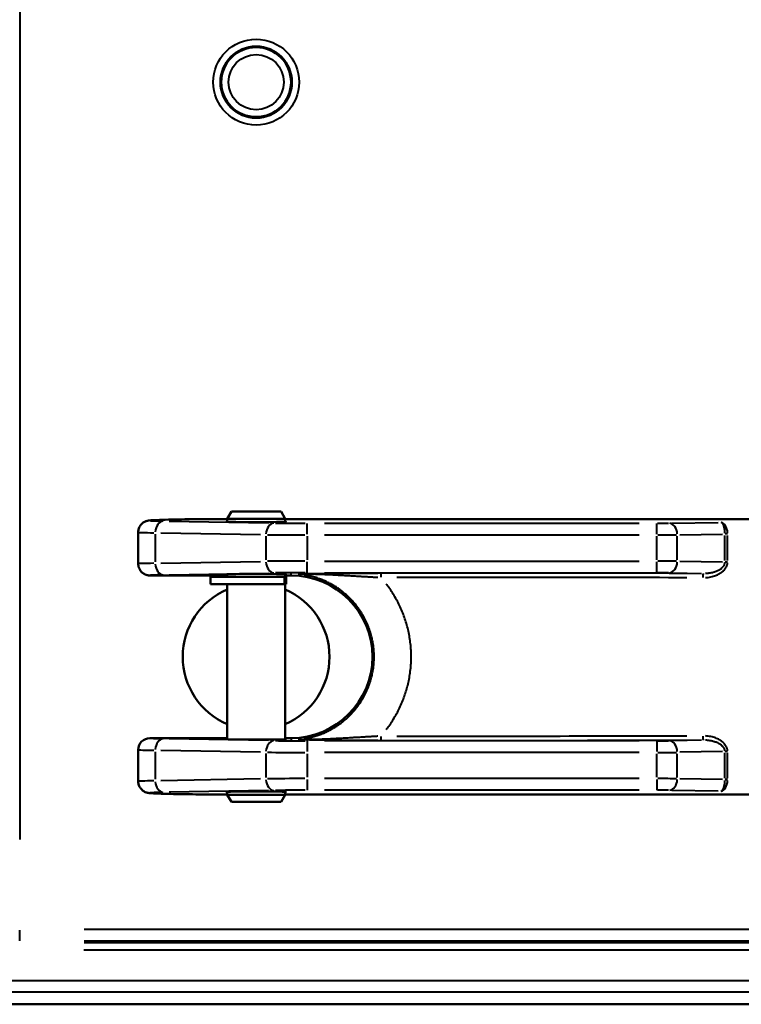
# Model space of a CAD drawing. Units: millimetres. Extents: x 363 to 2066, y 666 to 1816.
# Drawn here: x 853 to 902, y 1679 to 1747 of the extents above; entities that cross this region are included whole.
import ezdxf

# ---------------------------------------------------------------- set-up
doc = ezdxf.new("R2010")
doc.units = ezdxf.units.MM
doc.header["$LTSCALE"] = 7
doc.layers.add('Visible Edges(Frese)', color=7, linetype='Continuous', lineweight=50)
doc.layers.add('Visible Tangent Edges(Frese)', color=7, linetype='Continuous', lineweight=40)

msp = doc.modelspace()

# ---------------------------------------------------------------- linework, layer by layer
at = {"layer": 'Visible Edges(Frese)'}
for p, q in [((867.184, 1713.124), (866.895, 1712.624)), ((867.184, 1713.124), (870.606, 1713.124)), ((870.606, 1713.124), (870.895, 1712.624)), ((866.895, 1712.61), (866.664, 1712.61)), ((870.895, 1712.624), (866.895, 1712.624)), ((866.895, 1712.424), (866.895, 1712.624)), ((870.895, 1712.424), (870.895, 1712.624)), ((940.163, 1712.61), (870.895, 1712.61)), ((860.775, 1711.704), (860.775, 1709.524)), ((861.575, 1708.724), (866.895, 1708.724)), ((870.844, 1708.624), (865.745, 1708.624)), ((865.745, 1708.124), (865.745, 1708.624)), ((866.895, 1708.624), (866.895, 1708.804)), ((870.958, 1708.624), (870.844, 1708.624)), ((870.895, 1708.624), (870.895, 1708.804)), ((870.895, 1708.724), (871.295, 1708.724)), ((870.958, 1708.124), (870.958, 1708.624)), ((870.844, 1708.124), (865.745, 1708.124)), ((866.895, 1697.445), (866.895, 1708.124)), ((870.958, 1708.124), (870.844, 1708.124)), ((870.895, 1697.445), (870.895, 1708.124)), ((861.575, 1697.524), (866.895, 1697.524)), ((870.895, 1697.524), (871.295, 1697.524)), ((860.775, 1696.724), (860.775, 1694.544)), ((866.895, 1693.624), (866.895, 1693.824)), ((870.895, 1693.624), (870.895, 1693.824)), ((866.895, 1693.638), (866.664, 1693.638)), ((870.895, 1693.624), (866.895, 1693.624)), ((867.184, 1693.124), (866.895, 1693.624)), ((870.606, 1693.124), (867.184, 1693.124)), ((870.606, 1693.124), (870.895, 1693.624)), ((940.163, 1693.638), (870.895, 1693.638)), ((847.901, 1679.193), (952.901, 1679.193)), ((847.901, 1679.193), (952.901, 1679.193))]:
    msp.add_line(p, q, dxfattribs=at)
for radius in [2.46, 2.4]:
    msp.add_circle((868.891, 1742.693), radius, dxfattribs=at)
for centre, radius, start, end in [((871.295, 1703.124), 5.6, 270, 90), ((868.891, 1703.123), 5.05, 113.28009, 246.71991), ((868.891, 1703.123), 5.05, 293.38158, 66.61842), ((861.575, 1696.724), 0.8, 90.00376, 180.00279)]:
    msp.add_arc(centre, radius, start, end, dxfattribs=at)
for centre, major_axis, ratio, start_param, end_param in [((868.895, 1712.432), (2.05, 0), 0.017455, 2.920278, 6.5045), ((864.776, 1711.704), (-4.001, 0), 0.013963, 6.283179, 6.283182), ((868.895, 1708.796), (2.05, 0), 0.017455, 6.061871, 9.646092), ((868.895, 1697.452), (2.05, 0), 0.017455, 2.920278, 6.5045), ((864.775, 1694.544), (-4, 0), 0.013963, 0.000003, 0.000006), ((868.895, 1693.816), (2.05, 0), 0.017455, 6.061871, 9.646092)]:
    msp.add_ellipse(centre, major_axis=major_axis, ratio=ratio, start_param=start_param, end_param=end_param, dxfattribs=at)
for points, knots in [([(860.775, 1711.704), (860.775, 1711.791), (860.789, 1711.878), (860.844, 1712.041), (860.885, 1712.118), (860.987, 1712.254), (861.05, 1712.314), (861.151, 1712.384), (861.185, 1712.404), (861.248, 1712.436), (861.277, 1712.448), (861.325, 1712.466), (861.344, 1712.472), (861.39, 1712.485), (861.414, 1712.49), (861.456, 1712.498), (861.473, 1712.501), (861.493, 1712.504), (861.498, 1712.505), (861.503, 1712.505)], [0, 0, 0, 0, 0.0260332, 0.0260332, 0.0516549, 0.0516549, 0.0772406, 0.0772406, 0.0893657, 0.0893657, 0.0996113, 0.0996113, 0.1069892, 0.1069892, 0.1185849, 0.1185849, 0.1308528, 0.1308528, 0.134843, 0.134843, 0.134843, 0.134843]), ([(861.503, 1712.505), (861.682, 1712.528), (861.894, 1712.537), (862.474, 1712.558), (862.765, 1712.566), (863.628, 1712.584), (864.278, 1712.594), (864.996, 1712.602)], [0, 0, 0, 0, 0.2298614, 0.2298614, 0.3903588, 0.3903588, 0.6419008, 0.6419008, 0.6419008, 0.6419008]), ([(864.996, 1712.602), (865.296, 1712.605), (865.631, 1712.608), (866.199, 1712.61), (866.432, 1712.61), (866.664, 1712.61)], [0, 0, 0, 0, 0.1052153, 0.1052153, 0.1746794, 0.1746794, 0.1746794, 0.1746794]), ([(860.775, 1709.524), (860.775, 1709.501), (860.776, 1709.478), (860.778, 1709.455), (860.78, 1709.431), (860.783, 1709.408), (860.787, 1709.385), (860.791, 1709.363), (860.796, 1709.34), (860.802, 1709.317), (860.808, 1709.295), (860.815, 1709.273), (860.823, 1709.251), (860.831, 1709.229), (860.84, 1709.207), (860.85, 1709.186), (860.86, 1709.165), (860.871, 1709.145), (860.882, 1709.124), (860.894, 1709.104), (860.906, 1709.085), (860.92, 1709.065), (860.933, 1709.046), (860.947, 1709.028), (860.962, 1709.01), (860.977, 1708.992), (860.993, 1708.975), (861.009, 1708.959), (861.026, 1708.942), (861.043, 1708.926), (861.061, 1708.911), (861.079, 1708.897), (861.097, 1708.882), (861.116, 1708.869), (861.135, 1708.856), (861.155, 1708.843), (861.175, 1708.831), (861.195, 1708.82), (861.216, 1708.809), (861.237, 1708.799), (861.258, 1708.789), (861.28, 1708.781), (861.301, 1708.773), (861.323, 1708.765), (861.345, 1708.758), (861.368, 1708.752), (861.39, 1708.746), (861.413, 1708.74), (861.436, 1708.736), (861.459, 1708.732), (861.482, 1708.729), (861.505, 1708.727), (861.528, 1708.725), (861.552, 1708.724), (861.575, 1708.724)], [0, 0, 0, 0, 0.055556, 0.055556, 0.055556, 0.111111, 0.111111, 0.111111, 0.166667, 0.166667, 0.166667, 0.222222, 0.222222, 0.222222, 0.277778, 0.277778, 0.277778, 0.333333, 0.333333, 0.333333, 0.388889, 0.388889, 0.388889, 0.444444, 0.444444, 0.444444, 0.5, 0.5, 0.5, 0.555556, 0.555556, 0.555556, 0.611111, 0.611111, 0.611111, 0.666667, 0.666667, 0.666667, 0.722222, 0.722222, 0.722222, 0.777778, 0.777778, 0.777778, 0.833333, 0.833333, 0.833333, 0.888889, 0.888889, 0.888889, 0.944444, 0.944444, 0.944444, 1, 1, 1, 1]), ([(861.503, 1693.743), (861.488, 1693.745), (861.472, 1693.748), (861.429, 1693.755), (861.399, 1693.761), (861.33, 1693.781), (861.292, 1693.794), (861.221, 1693.825), (861.186, 1693.844), (861.102, 1693.896), (861.054, 1693.934), (860.955, 1694.032), (860.907, 1694.096), (860.83, 1694.24), (860.802, 1694.322), (860.779, 1694.451), (860.775, 1694.498), (860.775, 1694.544)], [0, 0, 0, 0, 0.0124669, 0.0124669, 0.0278045, 0.0278045, 0.0411454, 0.0411454, 0.0533297, 0.0533297, 0.0717124, 0.0717124, 0.095398, 0.095398, 0.1208513, 0.1208513, 0.1348483, 0.1348483, 0.1348483, 0.1348483]), ([(864.996, 1693.647), (864.326, 1693.654), (863.715, 1693.663), (862.711, 1693.684), (862.304, 1693.695), (861.787, 1693.718), (861.64, 1693.726), (861.503, 1693.743)], [0, 0, 0, 0, 0.2348477, 0.2348477, 0.4662102, 0.4662102, 0.6418914, 0.6418914, 0.6418914, 0.6418914]), ([(866.664, 1693.638), (866.315, 1693.638), (865.962, 1693.639), (865.41, 1693.643), (865.196, 1693.644), (864.996, 1693.647)], [0, 0, 0, 0, 0.1046423, 0.1046423, 0.1746827, 0.1746827, 0.1746827, 0.1746827])]:
    msp.add_open_spline(points, degree=3, knots=knots, dxfattribs=at)
at = {"layer": 'Visible Tangent Edges(Frese)'}
for p, q in [((852.618, 1801.843), (852.618, 1690.544)), ((862.893, 1712.458), (869.751, 1712.338)), ((866.664, 1712.61), (866.664, 1712.61)), ((866.883, 1712.61), (866.675, 1712.61)), ((872.395, 1711.577), (872.395, 1712.312)), ((873.599, 1712.315), (895.263, 1712.315)), ((936.697, 1712.61), (874.358, 1712.61)), ((896.467, 1711.577), (896.467, 1712.312)), ((897.493, 1712.324), (900.693, 1712.38)), ((861.947, 1711.56), (861.947, 1709.669)), ((862.328, 1711.658), (869.186, 1711.538)), ((869.567, 1711.44), (869.567, 1709.789)), ((872.395, 1711.425), (872.395, 1709.803)), ((873.599, 1711.515), (895.263, 1711.515)), ((896.467, 1709.803), (896.467, 1711.425)), ((897.881, 1709.798), (897.881, 1711.431)), ((898.045, 1711.524), (900.998, 1711.576)), ((901.162, 1711.579), (901.162, 1711.582)), ((901.162, 1709.746), (901.162, 1711.482)), ((901.342, 1711.579), (901.342, 1711.584)), ((901.342, 1709.746), (901.342, 1711.482)), ((862.328, 1709.571), (869.186, 1709.69)), ((872.395, 1708.917), (872.395, 1709.651)), ((873.599, 1709.713), (895.263, 1709.713)), ((896.467, 1708.917), (896.467, 1709.651)), ((898.045, 1709.704), (900.998, 1709.653)), ((901.332, 1709.65), (901.169, 1709.65)), ((862.893, 1708.771), (869.751, 1708.89)), ((870.844, 1708.149), (870.844, 1708.599)), ((871.295, 1708.73), (871.295, 1708.835)), ((873.599, 1708.913), (895.263, 1708.913)), ((897.432, 1708.905), (899.544, 1708.868)), ((869.751, 1697.358), (862.893, 1697.478)), ((871.295, 1697.518), (871.295, 1697.414)), ((872.395, 1697.332), (872.395, 1696.597)), ((895.263, 1697.335), (873.599, 1697.335)), ((896.467, 1697.332), (896.467, 1696.597)), ((899.544, 1697.38), (897.432, 1697.343)), ((861.947, 1696.58), (861.947, 1694.689)), ((869.186, 1696.558), (862.328, 1696.678)), ((869.567, 1696.46), (869.567, 1694.809)), ((872.395, 1696.445), (872.395, 1694.823)), ((895.263, 1696.535), (873.599, 1696.535)), ((896.467, 1694.823), (896.467, 1696.445)), ((897.881, 1694.818), (897.881, 1696.451)), ((900.998, 1696.596), (898.045, 1696.544)), ((901.162, 1694.766), (901.162, 1696.502)), ((901.332, 1696.599), (901.169, 1696.599)), ((901.342, 1694.766), (901.342, 1696.502)), ((869.186, 1694.71), (862.328, 1694.591)), ((872.395, 1694.671), (872.395, 1693.937)), ((895.263, 1694.733), (873.599, 1694.733)), ((896.467, 1694.671), (896.467, 1693.937)), ((900.998, 1694.673), (898.045, 1694.724)), ((901.162, 1694.666), (901.162, 1694.67)), ((901.332, 1694.67), (901.169, 1694.67)), ((901.342, 1694.665), (901.342, 1694.67)), ((869.751, 1693.91), (862.893, 1693.791)), ((895.263, 1693.933), (873.599, 1693.933)), ((900.693, 1693.868), (897.493, 1693.924)), ((866.664, 1693.638), (866.664, 1693.638)), ((866.675, 1693.638), (866.883, 1693.638)), ((874.358, 1693.638), (936.697, 1693.638)), ((852.618, 1683.564), (852.618, 1684.298)), ((857.046, 1684.36), (936.745, 1684.36)), ((857.046, 1683.56), (936.745, 1683.56)), ((857.026, 1682.952), (938.718, 1682.952)), ((857.047, 1683.452), (938.719, 1683.452)), ((824.25, 1680.843), (939.347, 1680.843)), ((824.25, 1680.043), (939.347, 1680.043))]:
    msp.add_line(p, q, dxfattribs=at)
for radius in [2.96, 1.9]:
    msp.add_circle((868.891, 1742.693), radius, dxfattribs=at)
msp.add_arc((901.374, 1711.579), 0.3, 180.00001, 180.00001, dxfattribs=at)
for centre, major_axis, ratio, start_param, end_param in [((861.604, 1711.712), (-0.102, 0.794), 0.990697, 6.161013, 6.276759), ((864.776, 1712.504), (-3.201, 0), 0.017452, 6.193815, 7.022448), ((868.738, 1712.495), (7.2, 0), 0.017455, 2.160542, 2.961672), ((862.512, 1711.665), (0.014, 0.8), 0.707053, 0.102605, 1.505215), ((865.004, 1711.802), (-0.008, 0.8), 0.518607, 6.263793, 6.282165), ((866.664, 1712.554), (-3.2, 0), 0.017452, 4.739659, 5.230443), ((870.132, 1711.532), (0.014, 0.8), 0.707053, 0.102605, 1.505215), ((872.395, 1712.371), (3.2, 0), 0.017452, 3.96617, 4.673102), ((896.467, 1712.336), (1.2, 0), 0.017452, 4.751676, 5.458608), ((897.315, 1711.521), (-0.014, 0.8), 0.707053, 4.777971, 6.18058), ((900.871, 1711.583), (-0.011, 0.8), 0.588413, 4.783145, 6.180677), ((864.776, 1711.704), (-4.001, 0), 0.013963, 0.039264, 0.746067), ((872.395, 1711.571), (4, 0), 0.013963, 3.966203, 4.673108), ((896.467, 1711.536), (2, 0), 0.010472, 4.751665, 5.45855), ((901.374, 1711.584), (-0.3, -0.002), 0.000842, 4.852128, 5.463758), ((864.776, 1709.524), (-4.001, 0), 0.013963, 5.537115, 6.243926), ((862.512, 1709.564), (0.014, -0.8), 0.707053, 4.777971, 6.18058), ((870.132, 1709.697), (0.014, -0.8), 0.707053, 4.777971, 6.18058), ((872.395, 1709.657), (4, 0), 0.013963, 1.610077, 2.316983), ((896.467, 1709.692), (2, 0), 0.010472, 0.824635, 1.53152), ((897.315, 1709.707), (-0.014, -0.8), 0.707053, 0.102605, 1.505215), ((864.776, 1708.725), (-3.201, 0), 0.017452, 5.537366, 6.248077), ((872.395, 1708.858), (3.2, 0), 0.017452, 1.610083, 2.317016), ((877.469, 1708.588), (0, 0.3), 0.013729, 0.095122, 1.493132), ((873.895, 1704.047), (259.961, 0), 0.017472, 1.475904, 1.552793), ((873.895, 1704.346), (260.261, 0), 0.017452, 1.475904, 1.552793), ((896.467, 1708.892), (1.2, 0), 0.017452, 0.824577, 1.53151), ((899.661, 1708.566), (0.001, 0.3), 0.098986, 0.095211, 1.493296), ((864.776, 1697.524), (-3.201, 0), 0.017452, 0.035109, 0.745819), ((862.512, 1696.685), (0.014, 0.8), 0.707053, 0.102605, 1.505215), ((870.132, 1696.552), (0.014, 0.8), 0.707053, 0.102605, 1.505215), ((872.395, 1697.391), (-3.2, 0), 0.017452, 0.824577, 1.53151), ((877.469, 1697.66), (0, -0.3), 0.013729, 4.790053, 6.188064), ((873.895, 1702.202), (-259.961, 0), 0.017472, 1.588799, 1.665689), ((873.895, 1701.902), (-260.261, 0), 0.017452, 1.588799, 1.665689), ((896.467, 1697.356), (-1.2, 0), 0.017452, 1.610083, 2.317016), ((897.315, 1696.541), (-0.014, 0.8), 0.707053, 4.777971, 6.18058), ((899.661, 1697.682), (0.001, -0.3), 0.098986, 4.789889, 6.187974), ((864.776, 1696.724), (-4.001, 0), 0.013963, 0.039259, 0.74607), ((872.395, 1696.591), (-4, 0), 0.013963, 0.82461, 1.531516), ((896.467, 1696.556), (-2, 0), 0.010472, 1.610072, 2.316957), ((864.776, 1694.544), (-4.001, 0), 0.013963, 5.537118, 6.243922), ((862.512, 1694.584), (0.014, -0.8), 0.707053, 4.777971, 6.18058), ((870.132, 1694.717), (0.014, -0.8), 0.707053, 4.777971, 6.18058), ((872.395, 1694.678), (-4, 0), 0.013963, 4.75167, 5.458575), ((896.467, 1694.712), (-2, 0), 0.010472, 3.966228, 4.673113), ((897.315, 1694.727), (-0.014, -0.8), 0.707053, 0.102605, 1.505215), ((900.871, 1694.666), (0.011, 0.8), 0.588413, 3.244124, 4.641634), ((901.374, 1694.664), (-0.3, 0.002), 0.000842, 0.819428, 1.431059), ((864.776, 1693.745), (-3.201, 0), 0.017452, 5.543922, 6.372556), ((861.604, 1694.537), (-0.102, -0.794), 0.990697, 0.006427, 0.122172), ((868.738, 1693.754), (7.2, 0), 0.017455, 3.321514, 4.122643), ((865.004, 1694.446), (-0.008, -0.8), 0.518607, 0.001021, 0.019393), ((866.664, 1693.694), (3.2, 0), 0.017452, 4.194335, 4.685119), ((872.395, 1693.878), (-3.2, 0), 0.017452, 4.751676, 5.458608), ((896.467, 1693.913), (-1.2, 0), 0.017452, 3.96617, 4.673102)]:
    msp.add_ellipse(centre, major_axis=major_axis, ratio=ratio, start_param=start_param, end_param=end_param, dxfattribs=at)
for points, knots in [([(901.16, 1711.641), (901.16, 1711.646), (901.16, 1711.651), (901.16, 1711.655), (901.159, 1711.679), (901.158, 1711.703), (901.156, 1711.727), (901.154, 1711.751), (901.152, 1711.775), (901.149, 1711.799), (901.147, 1711.822), (901.144, 1711.846), (901.141, 1711.869), (901.137, 1711.892), (901.133, 1711.915), (901.129, 1711.937), (901.125, 1711.959), (901.121, 1711.981), (901.116, 1712.003), (901.111, 1712.024), (901.105, 1712.045), (901.1, 1712.066), (901.094, 1712.086), (901.088, 1712.106), (901.081, 1712.125), (901.075, 1712.144), (901.068, 1712.162), (901.061, 1712.18), (901.053, 1712.197), (901.046, 1712.214), (901.038, 1712.23), (901.03, 1712.245), (901.022, 1712.26), (901.013, 1712.273), (901.005, 1712.287), (900.996, 1712.3), (900.987, 1712.311), (900.978, 1712.322), (900.969, 1712.332), (900.959, 1712.341), (900.95, 1712.35), (900.94, 1712.357), (900.931, 1712.363), (900.921, 1712.369), (900.911, 1712.374), (900.901, 1712.378), (900.899, 1712.378), (900.897, 1712.379), (900.895, 1712.379)], [0.05, 0.05, 0.05, 0.05, 0.0625, 0.0625, 0.0625, 0.125, 0.125, 0.125, 0.1875, 0.1875, 0.1875, 0.25, 0.25, 0.25, 0.3125, 0.3125, 0.3125, 0.375, 0.375, 0.375, 0.4375, 0.4375, 0.4375, 0.5, 0.5, 0.5, 0.5625, 0.5625, 0.5625, 0.625, 0.625, 0.625, 0.6875, 0.6875, 0.6875, 0.75, 0.75, 0.75, 0.8125, 0.8125, 0.8125, 0.875, 0.875, 0.875, 0.9375, 0.9375, 0.9375, 0.95, 0.95, 0.95, 0.95]), ([(899.814, 1708.572), (899.817, 1708.572), (899.883, 1708.577), (900.01, 1708.59), (900.188, 1708.622), (900.354, 1708.664), (900.509, 1708.716), (900.648, 1708.775), (900.772, 1708.838), (900.881, 1708.906), (900.976, 1708.976), (901.057, 1709.047), (901.126, 1709.119), (901.183, 1709.19), (901.23, 1709.26), (901.267, 1709.329), (901.296, 1709.397), (901.318, 1709.462), (901.332, 1709.526), (901.338, 1709.569), (901.34, 1709.591), (901.34, 1709.592)], [0.05, 0.05, 0.05, 0.05, 0.0526316, 0.1052632, 0.1578947, 0.2105263, 0.2631579, 0.3157895, 0.3684211, 0.4210526, 0.4736842, 0.5263158, 0.5789474, 0.6315789, 0.6842105, 0.7368421, 0.7894737, 0.8421053, 0.8947368, 0.9473684, 0.95, 0.95, 0.95, 0.95]), ([(899.822, 1708.87), (899.824, 1708.87), (899.827, 1708.87), (899.83, 1708.871), (899.877, 1708.873), (899.923, 1708.877), (899.969, 1708.882), (899.977, 1708.882), (899.985, 1708.883), (899.993, 1708.884), (900.039, 1708.89), (900.085, 1708.896), (900.129, 1708.903), (900.135, 1708.904), (900.142, 1708.906), (900.148, 1708.907), (900.193, 1708.915), (900.237, 1708.924), (900.28, 1708.934), (900.285, 1708.935), (900.289, 1708.936), (900.294, 1708.937), (900.338, 1708.947), (900.38, 1708.959), (900.42, 1708.971), (900.423, 1708.972), (900.426, 1708.973), (900.429, 1708.974), (900.47, 1708.986), (900.509, 1709), (900.546, 1709.014), (900.586, 1709.029), (900.623, 1709.044), (900.658, 1709.061), (900.693, 1709.077), (900.726, 1709.093), (900.756, 1709.11), (900.786, 1709.127), (900.814, 1709.144), (900.84, 1709.161), (900.865, 1709.178), (900.889, 1709.195), (900.911, 1709.212), (900.933, 1709.23), (900.953, 1709.247), (900.971, 1709.264), (900.99, 1709.281), (901.006, 1709.298), (901.021, 1709.315), (901.037, 1709.333), (901.05, 1709.349), (901.063, 1709.366), (901.075, 1709.383), (901.086, 1709.4), (901.095, 1709.416), (901.105, 1709.433), (901.114, 1709.449), (901.121, 1709.466), (901.128, 1709.482), (901.134, 1709.498), (901.14, 1709.513), (901.141, 1709.517), (901.142, 1709.52), (901.143, 1709.523), (901.146, 1709.536), (901.15, 1709.548), (901.152, 1709.56), (901.153, 1709.564), (901.154, 1709.567), (901.154, 1709.571), (901.157, 1709.582), (901.158, 1709.594), (901.159, 1709.605), (901.159, 1709.606), (901.16, 1709.607), (901.16, 1709.607)], [0.05, 0.05, 0.05, 0.05, 0.0526316, 0.0526316, 0.0526316, 0.0973763, 0.0973763, 0.0973763, 0.1052632, 0.1052632, 0.1052632, 0.1513729, 0.1513729, 0.1513729, 0.1578947, 0.1578947, 0.1578947, 0.2053761, 0.2053761, 0.2053761, 0.2105263, 0.2105263, 0.2105263, 0.2593755, 0.2593755, 0.2593755, 0.2631579, 0.2631579, 0.2631579, 0.31337, 0.31337, 0.31337, 0.3673693, 0.3673693, 0.3673693, 0.4210526, 0.4210526, 0.4210526, 0.4736842, 0.4736842, 0.4736842, 0.5263158, 0.5263158, 0.5263158, 0.5789474, 0.5789474, 0.5789474, 0.6315789, 0.6315789, 0.6315789, 0.6842105, 0.6842105, 0.6842105, 0.7368421, 0.7368421, 0.7368421, 0.7894737, 0.7894737, 0.7894737, 0.8421053, 0.8421053, 0.8421053, 0.8533842, 0.8533842, 0.8533842, 0.8947368, 0.8947368, 0.8947368, 0.907394, 0.907394, 0.907394, 0.9473684, 0.9473684, 0.9473684, 0.95, 0.95, 0.95, 0.95]), ([(871.791, 1708.847), (871.877, 1708.848), (871.962, 1708.849), (872.046, 1708.85), (872.049, 1708.85), (872.053, 1708.85), (872.057, 1708.85), (872.291, 1708.853), (872.515, 1708.856), (872.728, 1708.858), (872.735, 1708.858), (872.742, 1708.858), (872.748, 1708.858), (872.958, 1708.861), (873.158, 1708.863), (873.349, 1708.865), (873.358, 1708.865), (873.367, 1708.865), (873.376, 1708.865), (873.563, 1708.867), (873.74, 1708.869), (873.909, 1708.87), (873.92, 1708.871), (873.931, 1708.871), (873.942, 1708.871), (874.107, 1708.872), (874.265, 1708.874), (874.416, 1708.875), (874.428, 1708.875), (874.44, 1708.875), (874.453, 1708.875), (874.6, 1708.877), (874.742, 1708.878), (874.88, 1708.879), (874.894, 1708.879), (874.907, 1708.879), (874.921, 1708.879), (875.055, 1708.88), (875.185, 1708.881), (875.312, 1708.881), (875.327, 1708.882), (875.342, 1708.882), (875.357, 1708.882), (875.481, 1708.883), (875.601, 1708.883), (875.719, 1708.884), (875.735, 1708.884), (875.751, 1708.884), (875.767, 1708.884), (875.882, 1708.885), (875.994, 1708.885), (876.104, 1708.886), (876.121, 1708.886), (876.138, 1708.886), (876.155, 1708.886), (876.262, 1708.886), (876.367, 1708.886), (876.47, 1708.887), (876.488, 1708.887), (876.506, 1708.887), (876.524, 1708.887), (876.624, 1708.887), (876.722, 1708.887), (876.818, 1708.888), (876.838, 1708.888), (876.857, 1708.888), (876.876, 1708.888), (876.969, 1708.888), (877.061, 1708.888), (877.151, 1708.888), (877.171, 1708.888), (877.191, 1708.888), (877.211, 1708.888), (877.228, 1708.888), (877.246, 1708.888), (877.264, 1708.888)], [0.05, 0.05, 0.05, 0.05, 0.0769231, 0.0769231, 0.0769231, 0.0781041, 0.0781041, 0.0781041, 0.1538462, 0.1538462, 0.1538462, 0.1562099, 0.1562099, 0.1562099, 0.2307692, 0.2307692, 0.2307692, 0.2343166, 0.2343166, 0.2343166, 0.3076923, 0.3076923, 0.3076923, 0.3124339, 0.3124339, 0.3124339, 0.3846154, 0.3846154, 0.3846154, 0.3905438, 0.3905438, 0.3905438, 0.4615385, 0.4615385, 0.4615385, 0.4686405, 0.4686405, 0.4686405, 0.5384615, 0.5384615, 0.5384615, 0.5467401, 0.5467401, 0.5467401, 0.6153846, 0.6153846, 0.6153846, 0.6248412, 0.6248412, 0.6248412, 0.6923077, 0.6923077, 0.6923077, 0.7029437, 0.7029437, 0.7029437, 0.7692308, 0.7692308, 0.7692308, 0.7810442, 0.7810442, 0.7810442, 0.8461538, 0.8461538, 0.8461538, 0.8591516, 0.8591516, 0.8591516, 0.9230769, 0.9230769, 0.9230769, 0.9372465, 0.9372465, 0.9372465, 0.95, 0.95, 0.95, 0.95]), ([(871.818, 1708.842), (871.909, 1708.842), (871.999, 1708.841), (872.086, 1708.84), (872.09, 1708.84), (872.094, 1708.84), (872.098, 1708.84), (872.344, 1708.838), (872.578, 1708.833), (872.8, 1708.827), (872.806, 1708.827), (872.813, 1708.827), (872.82, 1708.826), (873.038, 1708.82), (873.244, 1708.813), (873.439, 1708.806), (873.449, 1708.805), (873.458, 1708.805), (873.467, 1708.805), (873.658, 1708.797), (873.839, 1708.789), (874.009, 1708.781), (874.021, 1708.78), (874.032, 1708.78), (874.043, 1708.779), (874.209, 1708.771), (874.367, 1708.764), (874.517, 1708.756), (874.53, 1708.755), (874.542, 1708.754), (874.554, 1708.754), (874.702, 1708.746), (874.842, 1708.738), (874.978, 1708.731), (874.991, 1708.73), (875.005, 1708.729), (875.018, 1708.729), (875.15, 1708.721), (875.278, 1708.714), (875.402, 1708.707), (875.416, 1708.706), (875.431, 1708.705), (875.446, 1708.705), (875.566, 1708.698), (875.683, 1708.691), (875.797, 1708.684), (875.813, 1708.683), (875.828, 1708.683), (875.844, 1708.682), (875.955, 1708.675), (876.063, 1708.669), (876.168, 1708.663), (876.185, 1708.662), (876.201, 1708.661), (876.218, 1708.66), (876.321, 1708.654), (876.421, 1708.648), (876.519, 1708.642), (876.536, 1708.641), (876.554, 1708.64), (876.571, 1708.639), (876.666, 1708.634), (876.759, 1708.629), (876.85, 1708.623), (876.869, 1708.622), (876.887, 1708.621), (876.905, 1708.62), (876.993, 1708.615), (877.08, 1708.61), (877.165, 1708.605), (877.184, 1708.604), (877.203, 1708.603), (877.222, 1708.602), (877.238, 1708.601), (877.255, 1708.6), (877.272, 1708.599)], [0.05, 0.05, 0.05, 0.05, 0.0769231, 0.0769231, 0.0769231, 0.0781056, 0.0781056, 0.0781056, 0.1538462, 0.1538462, 0.1538462, 0.1562132, 0.1562132, 0.1562132, 0.2307692, 0.2307692, 0.2307692, 0.234322, 0.234322, 0.234322, 0.3076923, 0.3076923, 0.3076923, 0.3124414, 0.3124414, 0.3124414, 0.3846154, 0.3846154, 0.3846154, 0.3905532, 0.3905532, 0.3905532, 0.4615385, 0.4615385, 0.4615385, 0.4686516, 0.4686516, 0.4686516, 0.5384615, 0.5384615, 0.5384615, 0.546753, 0.546753, 0.546753, 0.6153846, 0.6153846, 0.6153846, 0.6248558, 0.6248558, 0.6248558, 0.6923077, 0.6923077, 0.6923077, 0.7029601, 0.7029601, 0.7029601, 0.7692308, 0.7692308, 0.7692308, 0.7810617, 0.7810617, 0.7810617, 0.8461538, 0.8461538, 0.8461538, 0.8591731, 0.8591731, 0.8591731, 0.9230769, 0.9230769, 0.9230769, 0.9372591, 0.9372591, 0.9372591, 0.95, 0.95, 0.95, 0.95]), ([(872.192, 1697.479), (872.204, 1697.481), (872.216, 1697.483), (872.228, 1697.485), (872.232, 1697.485), (872.235, 1697.486), (872.239, 1697.487), (872.342, 1697.504), (872.444, 1697.524), (872.546, 1697.546), (872.65, 1697.57), (872.754, 1697.596), (872.857, 1697.626), (872.959, 1697.654), (873.059, 1697.686), (873.159, 1697.72), (873.259, 1697.755), (873.357, 1697.792), (873.455, 1697.832), (873.46, 1697.834), (873.465, 1697.836), (873.47, 1697.838), (873.562, 1697.876), (873.654, 1697.916), (873.744, 1697.959), (873.751, 1697.963), (873.758, 1697.966), (873.765, 1697.969), (873.853, 1698.011), (873.94, 1698.056), (874.026, 1698.103), (874.035, 1698.107), (874.043, 1698.112), (874.052, 1698.117), (874.136, 1698.163), (874.218, 1698.211), (874.299, 1698.261), (874.31, 1698.268), (874.32, 1698.274), (874.33, 1698.28), (874.409, 1698.33), (874.487, 1698.381), (874.563, 1698.435), (874.575, 1698.443), (874.587, 1698.451), (874.598, 1698.459), (874.673, 1698.512), (874.746, 1698.566), (874.817, 1698.622), (874.83, 1698.632), (874.843, 1698.643), (874.856, 1698.653), (874.925, 1698.708), (874.993, 1698.765), (875.06, 1698.823), (875.074, 1698.836), (875.088, 1698.848), (875.102, 1698.861), (875.167, 1698.918), (875.23, 1698.977), (875.291, 1699.038), (875.306, 1699.052), (875.321, 1699.067), (875.336, 1699.082), (875.396, 1699.141), (875.454, 1699.202), (875.51, 1699.264), (875.526, 1699.281), (875.542, 1699.298), (875.557, 1699.316), (875.612, 1699.377), (875.665, 1699.439), (875.717, 1699.502), (875.733, 1699.522), (875.749, 1699.541), (875.764, 1699.561), (875.814, 1699.623), (875.862, 1699.687), (875.909, 1699.751), (875.925, 1699.773), (875.942, 1699.796), (875.957, 1699.818), (876.002, 1699.881), (876.046, 1699.945), (876.088, 1700.01), (876.104, 1700.035), (876.12, 1700.06), (876.136, 1700.085), (876.176, 1700.149), (876.214, 1700.213), (876.252, 1700.278), (876.267, 1700.306), (876.283, 1700.334), (876.299, 1700.362), (876.334, 1700.425), (876.368, 1700.49), (876.4, 1700.555), (876.416, 1700.585), (876.431, 1700.616), (876.446, 1700.647), (876.476, 1700.71), (876.506, 1700.774), (876.534, 1700.839), (876.548, 1700.872), (876.562, 1700.906), (876.576, 1700.94), (876.602, 1701.003), (876.627, 1701.066), (876.651, 1701.13), (876.665, 1701.166), (876.678, 1701.202), (876.691, 1701.239), (876.712, 1701.301), (876.733, 1701.364), (876.752, 1701.427), (876.765, 1701.466), (876.776, 1701.505), (876.788, 1701.544), (876.805, 1701.605), (876.822, 1701.667), (876.837, 1701.728), (876.848, 1701.77), (876.858, 1701.812), (876.867, 1701.854), (876.881, 1701.914), (876.894, 1701.974), (876.905, 1702.034), (876.914, 1702.079), (876.922, 1702.124), (876.93, 1702.168), (876.94, 1702.227), (876.949, 1702.285), (876.957, 1702.343), (876.963, 1702.391), (876.969, 1702.438), (876.974, 1702.485), (876.981, 1702.542), (876.986, 1702.598), (876.991, 1702.655), (876.995, 1702.705), (876.998, 1702.754), (877.001, 1702.804), (877.004, 1702.858), (877.007, 1702.913), (877.008, 1702.968), (877.01, 1703.02), (877.01, 1703.072), (877.01, 1703.124), (877.01, 1703.176), (877.01, 1703.229), (877.008, 1703.281), (877.007, 1703.335), (877.004, 1703.389), (877.001, 1703.444), (876.999, 1703.494), (876.995, 1703.544), (876.991, 1703.594), (876.986, 1703.65), (876.981, 1703.706), (876.975, 1703.762), (876.969, 1703.81), (876.963, 1703.858), (876.957, 1703.905), (876.949, 1703.963), (876.94, 1704.021), (876.93, 1704.079), (876.922, 1704.124), (876.914, 1704.169), (876.905, 1704.214), (876.894, 1704.274), (876.881, 1704.334), (876.868, 1704.393), (876.858, 1704.436), (876.848, 1704.478), (876.837, 1704.52), (876.822, 1704.581), (876.805, 1704.642), (876.788, 1704.703), (876.777, 1704.743), (876.765, 1704.783), (876.752, 1704.822), (876.733, 1704.884), (876.712, 1704.947), (876.691, 1705.009), (876.678, 1705.045), (876.665, 1705.082), (876.651, 1705.119), (876.627, 1705.182), (876.603, 1705.245), (876.577, 1705.308), (876.563, 1705.342), (876.548, 1705.376), (876.534, 1705.41), (876.506, 1705.474), (876.476, 1705.538), (876.446, 1705.601), (876.431, 1705.632), (876.416, 1705.663), (876.4, 1705.694), (876.368, 1705.759), (876.334, 1705.822), (876.299, 1705.886), (876.284, 1705.914), (876.268, 1705.942), (876.252, 1705.971), (876.214, 1706.035), (876.176, 1706.099), (876.136, 1706.162), (876.12, 1706.188), (876.104, 1706.213), (876.088, 1706.239), (876.046, 1706.303), (876.003, 1706.367), (875.958, 1706.43), (875.942, 1706.452), (875.926, 1706.475), (875.909, 1706.498), (875.862, 1706.562), (875.814, 1706.624), (875.765, 1706.686), (875.749, 1706.707), (875.733, 1706.727), (875.717, 1706.746), (875.665, 1706.809), (875.612, 1706.871), (875.558, 1706.932), (875.542, 1706.95), (875.526, 1706.967), (875.51, 1706.984), (875.454, 1707.046), (875.396, 1707.107), (875.337, 1707.166), (875.322, 1707.181), (875.307, 1707.196), (875.291, 1707.211), (875.23, 1707.271), (875.167, 1707.33), (875.103, 1707.387), (875.089, 1707.4), (875.074, 1707.413), (875.06, 1707.425), (874.994, 1707.483), (874.926, 1707.54), (874.857, 1707.595), (874.844, 1707.606), (874.83, 1707.616), (874.817, 1707.626), (874.746, 1707.682), (874.673, 1707.736), (874.599, 1707.789), (874.587, 1707.797), (874.575, 1707.806), (874.563, 1707.814), (874.487, 1707.867), (874.41, 1707.918), (874.331, 1707.968), (874.32, 1707.974), (874.31, 1707.981), (874.299, 1707.987), (874.218, 1708.037), (874.136, 1708.085), (874.053, 1708.131), (874.044, 1708.136), (874.035, 1708.141), (874.026, 1708.146), (873.941, 1708.192), (873.854, 1708.237), (873.766, 1708.279), (873.759, 1708.282), (873.751, 1708.286), (873.744, 1708.289), (873.654, 1708.332), (873.563, 1708.372), (873.471, 1708.41), (873.465, 1708.413), (873.46, 1708.415), (873.455, 1708.417), (873.361, 1708.455), (873.265, 1708.491), (873.169, 1708.525), (873.067, 1708.56), (872.964, 1708.593), (872.86, 1708.622), (872.758, 1708.651), (872.654, 1708.678), (872.55, 1708.701), (872.447, 1708.724), (872.343, 1708.745), (872.239, 1708.762), (872.236, 1708.763), (872.232, 1708.763), (872.229, 1708.764), (872.217, 1708.766), (872.205, 1708.768), (872.192, 1708.77)], [0.05, 0.05, 0.05, 0.05, 0.0519972, 0.0519972, 0.0519972, 0.0526316, 0.0526316, 0.0526316, 0.0699161, 0.0699161, 0.0699161, 0.0877193, 0.0877193, 0.0877193, 0.1052632, 0.1052632, 0.1052632, 0.122807, 0.122807, 0.122807, 0.1236725, 0.1236725, 0.1236725, 0.1403509, 0.1403509, 0.1403509, 0.1415914, 0.1415914, 0.1415914, 0.1578947, 0.1578947, 0.1578947, 0.1595104, 0.1595104, 0.1595104, 0.1754386, 0.1754386, 0.1754386, 0.1774293, 0.1774293, 0.1774293, 0.1929825, 0.1929825, 0.1929825, 0.1953481, 0.1953481, 0.1953481, 0.2105263, 0.2105263, 0.2105263, 0.213267, 0.213267, 0.213267, 0.2280702, 0.2280702, 0.2280702, 0.2311859, 0.2311859, 0.2311859, 0.245614, 0.245614, 0.245614, 0.2491048, 0.2491048, 0.2491048, 0.2631579, 0.2631579, 0.2631579, 0.2670237, 0.2670237, 0.2670237, 0.2807018, 0.2807018, 0.2807018, 0.2849425, 0.2849425, 0.2849425, 0.2982456, 0.2982456, 0.2982456, 0.3028614, 0.3028614, 0.3028614, 0.3157895, 0.3157895, 0.3157895, 0.3207803, 0.3207803, 0.3207803, 0.3333333, 0.3333333, 0.3333333, 0.3386992, 0.3386992, 0.3386992, 0.3508772, 0.3508772, 0.3508772, 0.3566181, 0.3566181, 0.3566181, 0.3684211, 0.3684211, 0.3684211, 0.3745369, 0.3745369, 0.3745369, 0.3859649, 0.3859649, 0.3859649, 0.3924558, 0.3924558, 0.3924558, 0.4035088, 0.4035088, 0.4035088, 0.4103747, 0.4103747, 0.4103747, 0.4210526, 0.4210526, 0.4210526, 0.4282936, 0.4282936, 0.4282936, 0.4385965, 0.4385965, 0.4385965, 0.4462125, 0.4462125, 0.4462125, 0.4561404, 0.4561404, 0.4561404, 0.4641313, 0.4641313, 0.4641313, 0.4736842, 0.4736842, 0.4736842, 0.4820502, 0.4820502, 0.4820502, 0.4912281, 0.4912281, 0.4912281, 0.4999691, 0.4999691, 0.4999691, 0.5087719, 0.5087719, 0.5087719, 0.517888, 0.517888, 0.517888, 0.5263158, 0.5263158, 0.5263158, 0.5358068, 0.5358068, 0.5358068, 0.5438596, 0.5438596, 0.5438596, 0.5537257, 0.5537257, 0.5537257, 0.5614035, 0.5614035, 0.5614035, 0.5716446, 0.5716446, 0.5716446, 0.5789474, 0.5789474, 0.5789474, 0.5895635, 0.5895635, 0.5895635, 0.5964912, 0.5964912, 0.5964912, 0.6074824, 0.6074824, 0.6074824, 0.6140351, 0.6140351, 0.6140351, 0.6254012, 0.6254012, 0.6254012, 0.6315789, 0.6315789, 0.6315789, 0.6433201, 0.6433201, 0.6433201, 0.6491228, 0.6491228, 0.6491228, 0.661239, 0.661239, 0.661239, 0.6666667, 0.6666667, 0.6666667, 0.6791579, 0.6791579, 0.6791579, 0.6842105, 0.6842105, 0.6842105, 0.6970768, 0.6970768, 0.6970768, 0.7017544, 0.7017544, 0.7017544, 0.7149956, 0.7149956, 0.7149956, 0.7192982, 0.7192982, 0.7192982, 0.7329145, 0.7329145, 0.7329145, 0.7368421, 0.7368421, 0.7368421, 0.7508334, 0.7508334, 0.7508334, 0.754386, 0.754386, 0.754386, 0.7687523, 0.7687523, 0.7687523, 0.7719298, 0.7719298, 0.7719298, 0.7866712, 0.7866712, 0.7866712, 0.7894737, 0.7894737, 0.7894737, 0.80459, 0.80459, 0.80459, 0.8070175, 0.8070175, 0.8070175, 0.8225089, 0.8225089, 0.8225089, 0.8245614, 0.8245614, 0.8245614, 0.8404278, 0.8404278, 0.8404278, 0.8421053, 0.8421053, 0.8421053, 0.8583467, 0.8583467, 0.8583467, 0.8596491, 0.8596491, 0.8596491, 0.8762656, 0.8762656, 0.8762656, 0.877193, 0.877193, 0.877193, 0.8941844, 0.8941844, 0.8941844, 0.9121032, 0.9121032, 0.9121032, 0.9298246, 0.9298246, 0.9298246, 0.9473684, 0.9473684, 0.9473684, 0.947941, 0.947941, 0.947941, 0.95, 0.95, 0.95, 0.95]), ([(877.85, 1698.122), (877.909, 1698.198), (877.967, 1698.276), (878.023, 1698.354), (878.11, 1698.475), (878.193, 1698.597), (878.273, 1698.722), (878.353, 1698.847), (878.43, 1698.974), (878.503, 1699.103), (878.576, 1699.231), (878.645, 1699.362), (878.711, 1699.495), (878.777, 1699.627), (878.839, 1699.761), (878.898, 1699.897), (878.956, 1700.033), (879.011, 1700.17), (879.062, 1700.309), (879.113, 1700.447), (879.16, 1700.587), (879.204, 1700.728), (879.247, 1700.869), (879.287, 1701.011), (879.322, 1701.155), (879.358, 1701.298), (879.39, 1701.442), (879.418, 1701.586), (879.446, 1701.731), (879.47, 1701.877), (879.489, 1702.023), (879.509, 1702.169), (879.525, 1702.315), (879.537, 1702.462), (879.549, 1702.609), (879.557, 1702.756), (879.561, 1702.903), (879.565, 1703.051), (879.565, 1703.198), (879.561, 1703.345), (879.557, 1703.492), (879.549, 1703.64), (879.537, 1703.786), (879.525, 1703.933), (879.509, 1704.08), (879.489, 1704.226), (879.47, 1704.372), (879.446, 1704.517), (879.418, 1704.662), (879.39, 1704.807), (879.358, 1704.951), (879.322, 1705.094), (879.287, 1705.237), (879.247, 1705.379), (879.204, 1705.52), (879.16, 1705.661), (879.113, 1705.801), (879.062, 1705.94), (879.011, 1706.078), (878.956, 1706.216), (878.898, 1706.351), (878.839, 1706.487), (878.777, 1706.621), (878.711, 1706.754), (878.645, 1706.886), (878.576, 1707.017), (878.503, 1707.146), (878.43, 1707.275), (878.353, 1707.402), (878.273, 1707.526), (878.193, 1707.651), (878.11, 1707.774), (878.023, 1707.894), (877.967, 1707.973), (877.909, 1708.05), (877.85, 1708.126)], [0.05, 0.05, 0.05, 0.05, 0.0740741, 0.0740741, 0.0740741, 0.1111111, 0.1111111, 0.1111111, 0.1481481, 0.1481481, 0.1481481, 0.1851852, 0.1851852, 0.1851852, 0.2222222, 0.2222222, 0.2222222, 0.2592593, 0.2592593, 0.2592593, 0.2962963, 0.2962963, 0.2962963, 0.3333333, 0.3333333, 0.3333333, 0.3703704, 0.3703704, 0.3703704, 0.4074074, 0.4074074, 0.4074074, 0.4444444, 0.4444444, 0.4444444, 0.4814815, 0.4814815, 0.4814815, 0.5185185, 0.5185185, 0.5185185, 0.5555556, 0.5555556, 0.5555556, 0.5925926, 0.5925926, 0.5925926, 0.6296296, 0.6296296, 0.6296296, 0.6666667, 0.6666667, 0.6666667, 0.7037037, 0.7037037, 0.7037037, 0.7407407, 0.7407407, 0.7407407, 0.7777778, 0.7777778, 0.7777778, 0.8148148, 0.8148148, 0.8148148, 0.8518519, 0.8518519, 0.8518519, 0.8888889, 0.8888889, 0.8888889, 0.9259259, 0.9259259, 0.9259259, 0.95, 0.95, 0.95, 0.95]), ([(877.264, 1697.36), (877.246, 1697.36), (877.228, 1697.36), (877.211, 1697.36), (877.191, 1697.36), (877.171, 1697.36), (877.151, 1697.36), (877.061, 1697.361), (876.969, 1697.361), (876.876, 1697.361), (876.857, 1697.361), (876.838, 1697.361), (876.818, 1697.361), (876.722, 1697.361), (876.624, 1697.361), (876.524, 1697.362), (876.506, 1697.362), (876.488, 1697.362), (876.47, 1697.362), (876.367, 1697.362), (876.262, 1697.362), (876.155, 1697.363), (876.138, 1697.363), (876.121, 1697.363), (876.104, 1697.363), (875.994, 1697.363), (875.882, 1697.364), (875.767, 1697.365), (875.751, 1697.365), (875.735, 1697.365), (875.719, 1697.365), (875.601, 1697.365), (875.481, 1697.366), (875.357, 1697.367), (875.342, 1697.367), (875.327, 1697.367), (875.312, 1697.367), (875.185, 1697.368), (875.055, 1697.369), (874.921, 1697.37), (874.907, 1697.37), (874.894, 1697.37), (874.88, 1697.37), (874.742, 1697.371), (874.6, 1697.372), (874.453, 1697.373), (874.44, 1697.373), (874.428, 1697.373), (874.416, 1697.374), (874.265, 1697.375), (874.107, 1697.376), (873.942, 1697.378), (873.931, 1697.378), (873.92, 1697.378), (873.909, 1697.378), (873.74, 1697.38), (873.563, 1697.381), (873.376, 1697.383), (873.367, 1697.383), (873.358, 1697.384), (873.349, 1697.384), (873.158, 1697.386), (872.958, 1697.388), (872.748, 1697.39), (872.742, 1697.39), (872.735, 1697.39), (872.728, 1697.391), (872.515, 1697.393), (872.291, 1697.396), (872.057, 1697.399), (872.053, 1697.399), (872.049, 1697.399), (872.046, 1697.399), (871.962, 1697.4), (871.877, 1697.401), (871.791, 1697.402)], [0.05, 0.05, 0.05, 0.05, 0.0627535, 0.0627535, 0.0627535, 0.0769231, 0.0769231, 0.0769231, 0.1408484, 0.1408484, 0.1408484, 0.1538462, 0.1538462, 0.1538462, 0.2189558, 0.2189558, 0.2189558, 0.2307692, 0.2307692, 0.2307692, 0.2970563, 0.2970563, 0.2970563, 0.3076923, 0.3076923, 0.3076923, 0.3751588, 0.3751588, 0.3751588, 0.3846154, 0.3846154, 0.3846154, 0.4532599, 0.4532599, 0.4532599, 0.4615385, 0.4615385, 0.4615385, 0.5313595, 0.5313595, 0.5313595, 0.5384615, 0.5384615, 0.5384615, 0.6094562, 0.6094562, 0.6094562, 0.6153846, 0.6153846, 0.6153846, 0.6875661, 0.6875661, 0.6875661, 0.6923077, 0.6923077, 0.6923077, 0.7656834, 0.7656834, 0.7656834, 0.7692308, 0.7692308, 0.7692308, 0.8437901, 0.8437901, 0.8437901, 0.8461538, 0.8461538, 0.8461538, 0.9218959, 0.9218959, 0.9218959, 0.9230769, 0.9230769, 0.9230769, 0.95, 0.95, 0.95, 0.95]), ([(877.272, 1697.649), (877.255, 1697.648), (877.238, 1697.647), (877.222, 1697.647), (877.203, 1697.645), (877.184, 1697.644), (877.165, 1697.643), (877.08, 1697.638), (876.993, 1697.633), (876.905, 1697.628), (876.887, 1697.627), (876.869, 1697.626), (876.85, 1697.625), (876.759, 1697.62), (876.666, 1697.615), (876.571, 1697.609), (876.554, 1697.608), (876.536, 1697.607), (876.519, 1697.606), (876.421, 1697.6), (876.321, 1697.595), (876.218, 1697.589), (876.201, 1697.588), (876.185, 1697.587), (876.168, 1697.586), (876.063, 1697.58), (875.955, 1697.573), (875.844, 1697.567), (875.828, 1697.566), (875.813, 1697.565), (875.797, 1697.564), (875.683, 1697.558), (875.566, 1697.551), (875.446, 1697.544), (875.431, 1697.543), (875.416, 1697.542), (875.402, 1697.542), (875.278, 1697.534), (875.15, 1697.527), (875.018, 1697.52), (875.005, 1697.519), (874.991, 1697.518), (874.978, 1697.518), (874.842, 1697.51), (874.702, 1697.503), (874.554, 1697.495), (874.542, 1697.494), (874.53, 1697.494), (874.517, 1697.493), (874.367, 1697.485), (874.209, 1697.477), (874.043, 1697.469), (874.032, 1697.469), (874.021, 1697.468), (874.009, 1697.468), (873.839, 1697.46), (873.658, 1697.452), (873.467, 1697.444), (873.458, 1697.444), (873.449, 1697.443), (873.439, 1697.443), (873.244, 1697.435), (873.038, 1697.428), (872.82, 1697.422), (872.813, 1697.422), (872.806, 1697.422), (872.8, 1697.422), (872.578, 1697.416), (872.344, 1697.411), (872.098, 1697.408), (872.094, 1697.408), (872.09, 1697.408), (872.086, 1697.408), (871.999, 1697.407), (871.909, 1697.407), (871.818, 1697.406)], [0.05, 0.05, 0.05, 0.05, 0.0627409, 0.0627409, 0.0627409, 0.0769231, 0.0769231, 0.0769231, 0.1408268, 0.1408268, 0.1408268, 0.1538462, 0.1538462, 0.1538462, 0.2189382, 0.2189382, 0.2189382, 0.2307692, 0.2307692, 0.2307692, 0.2970398, 0.2970398, 0.2970398, 0.3076923, 0.3076923, 0.3076923, 0.375144, 0.375144, 0.375144, 0.3846154, 0.3846154, 0.3846154, 0.4532468, 0.4532468, 0.4532468, 0.4615385, 0.4615385, 0.4615385, 0.5313482, 0.5313482, 0.5313482, 0.5384615, 0.5384615, 0.5384615, 0.6094466, 0.6094466, 0.6094466, 0.6153846, 0.6153846, 0.6153846, 0.6875583, 0.6875583, 0.6875583, 0.6923077, 0.6923077, 0.6923077, 0.7656776, 0.7656776, 0.7656776, 0.7692308, 0.7692308, 0.7692308, 0.8437865, 0.8437865, 0.8437865, 0.8461538, 0.8461538, 0.8461538, 0.921894, 0.921894, 0.921894, 0.9230769, 0.9230769, 0.9230769, 0.95, 0.95, 0.95, 0.95]), ([(901.34, 1696.657), (901.34, 1696.658), (901.338, 1696.68), (901.332, 1696.722), (901.318, 1696.786), (901.296, 1696.852), (901.267, 1696.92), (901.23, 1696.989), (901.183, 1697.059), (901.126, 1697.13), (901.057, 1697.201), (900.976, 1697.273), (900.881, 1697.343), (900.772, 1697.41), (900.648, 1697.474), (900.509, 1697.533), (900.354, 1697.584), (900.188, 1697.627), (900.01, 1697.658), (899.883, 1697.672), (899.817, 1697.676), (899.814, 1697.676)], [0.05, 0.05, 0.05, 0.05, 0.0526316, 0.1052632, 0.1578947, 0.2105263, 0.2631579, 0.3157895, 0.3684211, 0.4210526, 0.4736842, 0.5263158, 0.5789474, 0.6315789, 0.6842105, 0.7368421, 0.7894737, 0.8421053, 0.8947368, 0.9473684, 0.95, 0.95, 0.95, 0.95]), ([(901.16, 1696.641), (901.16, 1696.642), (901.159, 1696.643), (901.159, 1696.643), (901.158, 1696.655), (901.157, 1696.666), (901.154, 1696.678), (901.154, 1696.681), (901.153, 1696.685), (901.152, 1696.689), (901.15, 1696.701), (901.146, 1696.713), (901.143, 1696.725), (901.142, 1696.728), (901.141, 1696.732), (901.14, 1696.735), (901.135, 1696.748), (901.13, 1696.761), (901.125, 1696.774), (901.118, 1696.79), (901.11, 1696.807), (901.1, 1696.824), (901.091, 1696.841), (901.08, 1696.858), (901.068, 1696.875), (901.055, 1696.893), (901.042, 1696.91), (901.026, 1696.927), (901.011, 1696.945), (900.994, 1696.963), (900.976, 1696.98), (900.957, 1696.998), (900.937, 1697.016), (900.915, 1697.033), (900.893, 1697.051), (900.868, 1697.069), (900.842, 1697.086), (900.816, 1697.104), (900.787, 1697.121), (900.757, 1697.138), (900.727, 1697.155), (900.695, 1697.171), (900.66, 1697.187), (900.626, 1697.203), (900.59, 1697.218), (900.551, 1697.233), (900.513, 1697.248), (900.472, 1697.262), (900.429, 1697.275), (900.426, 1697.276), (900.423, 1697.277), (900.42, 1697.278), (900.38, 1697.29), (900.338, 1697.301), (900.294, 1697.312), (900.289, 1697.313), (900.285, 1697.314), (900.28, 1697.315), (900.237, 1697.325), (900.193, 1697.334), (900.148, 1697.342), (900.142, 1697.343), (900.135, 1697.344), (900.129, 1697.345), (900.085, 1697.353), (900.039, 1697.359), (899.993, 1697.364), (899.985, 1697.365), (899.977, 1697.366), (899.969, 1697.367), (899.923, 1697.372), (899.877, 1697.375), (899.83, 1697.378), (899.827, 1697.378), (899.824, 1697.378), (899.822, 1697.378)], [0.05, 0.05, 0.05, 0.05, 0.0526316, 0.0526316, 0.0526316, 0.092606, 0.092606, 0.092606, 0.1052632, 0.1052632, 0.1052632, 0.1466158, 0.1466158, 0.1466158, 0.1578947, 0.1578947, 0.1578947, 0.2006162, 0.2006162, 0.2006162, 0.2546202, 0.2546202, 0.2546202, 0.3086236, 0.3086236, 0.3086236, 0.3626191, 0.3626191, 0.3626191, 0.4166202, 0.4166202, 0.4166202, 0.4706248, 0.4706248, 0.4706248, 0.5246275, 0.5246275, 0.5246275, 0.5786292, 0.5786292, 0.5786292, 0.6315789, 0.6315789, 0.6315789, 0.6842105, 0.6842105, 0.6842105, 0.7368421, 0.7368421, 0.7368421, 0.7406245, 0.7406245, 0.7406245, 0.7894737, 0.7894737, 0.7894737, 0.7946239, 0.7946239, 0.7946239, 0.8421053, 0.8421053, 0.8421053, 0.8486271, 0.8486271, 0.8486271, 0.8947368, 0.8947368, 0.8947368, 0.9026237, 0.9026237, 0.9026237, 0.9473684, 0.9473684, 0.9473684, 0.95, 0.95, 0.95, 0.95]), ([(900.895, 1693.869), (900.897, 1693.87), (900.899, 1693.87), (900.901, 1693.871), (900.911, 1693.874), (900.921, 1693.879), (900.931, 1693.885), (900.94, 1693.891), (900.95, 1693.899), (900.959, 1693.908), (900.969, 1693.916), (900.978, 1693.926), (900.987, 1693.938), (900.996, 1693.949), (901.005, 1693.962), (901.013, 1693.975), (901.022, 1693.989), (901.03, 1694.003), (901.038, 1694.019), (901.046, 1694.035), (901.053, 1694.051), (901.061, 1694.069), (901.068, 1694.086), (901.075, 1694.104), (901.081, 1694.124), (901.088, 1694.143), (901.094, 1694.162), (901.1, 1694.183), (901.105, 1694.203), (901.111, 1694.224), (901.116, 1694.246), (901.121, 1694.267), (901.125, 1694.289), (901.129, 1694.312), (901.133, 1694.334), (901.137, 1694.357), (901.141, 1694.38), (901.144, 1694.403), (901.147, 1694.426), (901.149, 1694.45), (901.15, 1694.453), (901.15, 1694.457), (901.15, 1694.46), (901.153, 1694.48), (901.154, 1694.501), (901.156, 1694.521), (901.156, 1694.525), (901.156, 1694.529), (901.157, 1694.532), (901.158, 1694.553), (901.159, 1694.573), (901.16, 1694.593), (901.16, 1694.597), (901.16, 1694.601), (901.16, 1694.605), (901.16, 1694.606), (901.16, 1694.607), (901.16, 1694.608)], [0.05, 0.05, 0.05, 0.05, 0.0625, 0.0625, 0.0625, 0.125, 0.125, 0.125, 0.1875, 0.1875, 0.1875, 0.25, 0.25, 0.25, 0.3125, 0.3125, 0.3125, 0.375, 0.375, 0.375, 0.4375, 0.4375, 0.4375, 0.5, 0.5, 0.5, 0.5625, 0.5625, 0.5625, 0.625, 0.625, 0.625, 0.6875, 0.6875, 0.6875, 0.75, 0.75, 0.75, 0.8125, 0.8125, 0.8125, 0.8213997, 0.8213997, 0.8213997, 0.875, 0.875, 0.875, 0.8846072, 0.8846072, 0.8846072, 0.9375, 0.9375, 0.9375, 0.9477716, 0.9477716, 0.9477716, 0.95, 0.95, 0.95, 0.95])]:
    msp.add_open_spline(points, degree=3, knots=knots, dxfattribs=at)

doc.saveas('drawing.dxf')
